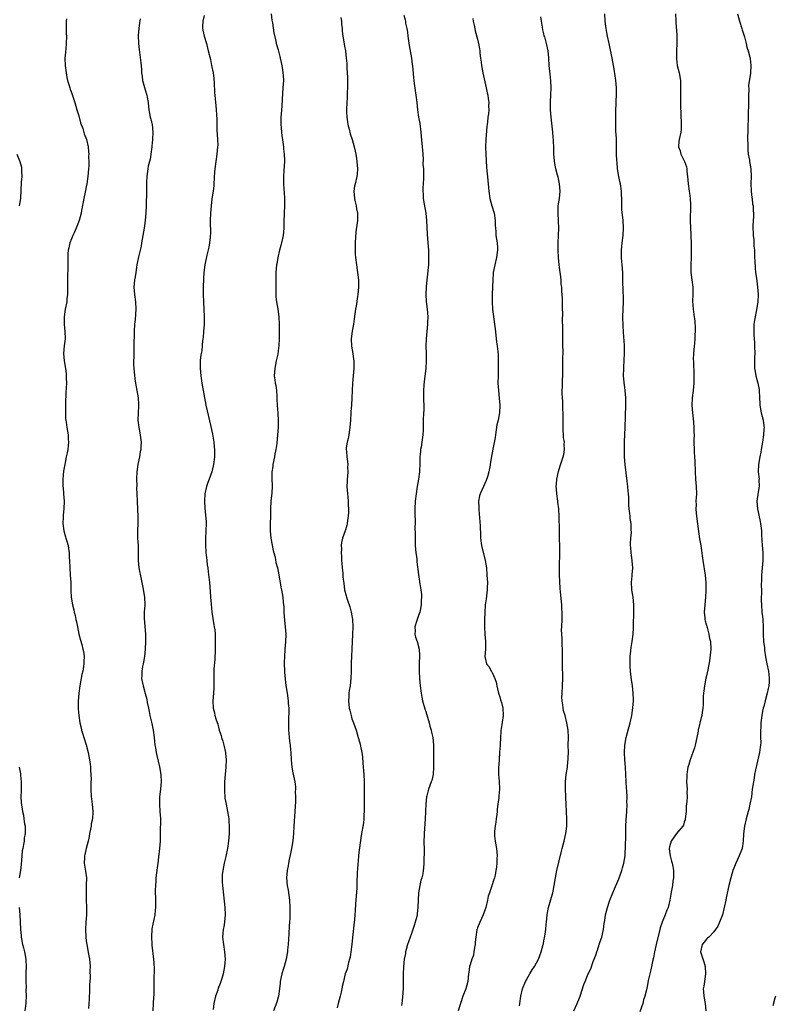
# Model space of a CAD drawing. Units: inches. Extents: x 2613000 to 2616000, y 1533000 to 1536000.
# Drawn here: x 2615463 to 2615668, y 1535157 to 1535423 of the extents above; entities that cross this region are included whole.
import ezdxf

# ---------------------------------------------------------------- set-up
doc = ezdxf.new("R2010")
doc.units = ezdxf.units.IN
doc.header["$MEASUREMENT"] = 0
doc.layers.add('LD26131533_10ft', color=133, linetype='Continuous')

msp = doc.modelspace()

# ---------------------------------------------------------------- linework, layer by layer
at = {"layer": 'LD26131533_10ft'}
for points, elevation in [([(2615513, 1535424.6), (2615512.6, 1535423), (2615512.51, 1535421.49), (2615512.52, 1535421), (2615512.61, 1535420.61), (2615512.93, 1535419), (2615513.55, 1535417), (2615514.09, 1535415), (2615514.65, 1535412.65), (2615514.99, 1535411), (2615515.37, 1535409), (2615515.54, 1535407.54), (2615515.65, 1535406.35), (2615515.77, 1535403.77), (2615515.97, 1535402.03), (2615516.05, 1535401), (2615516.15, 1535400.15), (2615516.24, 1535399), (2615516.27, 1535397.74), (2615516.42, 1535396.42), (2615516.4, 1535395), (2615516.43, 1535393.57), (2615516.59, 1535391), (2615516.62, 1535389.38), (2615516.61, 1535389), (2615516.4, 1535387), (2615516.08, 1535385), (2615515.84, 1535383), (2615515.78, 1535382.22), (2615515.61, 1535379), (2615515.56, 1535378.44), (2615515.39, 1535377), (2615515.08, 1535374.92), (2615514.86, 1535373), (2615514.71, 1535371), (2615514.63, 1535369), (2615514.64, 1535365.36), (2615514.63, 1535365), (2615514.56, 1535364.56), (2615514.43, 1535363), (2615514.22, 1535361.78), (2615513.67, 1535359.67), (2615513.14, 1535357), (2615512.9, 1535355), (2615512.76, 1535353.24), (2615512.71, 1535351), (2615512.73, 1535349), (2615512.77, 1535347), (2615512.93, 1535343), (2615512.92, 1535340.92), (2615512.79, 1535339), (2615512.65, 1535337.35), (2615512.62, 1535337), (2615512.54, 1535336.54), (2615512.29, 1535333.71), (2615512.14, 1535333), (2615512.01, 1535332.01), (2615511.92, 1535331), (2615511.87, 1535329), (2615512.03, 1535327), (2615512.36, 1535325), (2615512.72, 1535323), (2615513.05, 1535321), (2615513.42, 1535319), (2615514.74, 1535313.25), (2615515.19, 1535311.19), (2615515.54, 1535309), (2615515.68, 1535307.68), (2615515.77, 1535307), (2615515.75, 1535305), (2615515.58, 1535303.58), (2615515.48, 1535303), (2615515.38, 1535302.62), (2615515.03, 1535301), (2615514.32, 1535299), (2615513.95, 1535298.05), (2615513.57, 1535297), (2615513.15, 1535295), (2615513.07, 1535293), (2615513.15, 1535291.15), (2615513.48, 1535287.48), (2615513.5, 1535287), (2615513.45, 1535285), (2615513.3, 1535283), (2615513.28, 1535281), (2615513.39, 1535279.39), (2615513.44, 1535279), (2615513.52, 1535278.48), (2615513.69, 1535277), (2615513.8, 1535275.8), (2615513.93, 1535275), (2615514.07, 1535273.93), (2615514.4, 1535271), (2615514.6, 1535268.6), (2615514.69, 1535267), (2615514.84, 1535265.16), (2615515.08, 1535263), (2615515.58, 1535259.58), (2615515.7, 1535259), (2615515.81, 1535258.19), (2615515.94, 1535257), (2615515.98, 1535255.98), (2615515.98, 1535255), (2615515.94, 1535254.06), (2615515.93, 1535253), (2615515.81, 1535250.19), (2615515.61, 1535247.61), (2615515.59, 1535247), (2615515.61, 1535246.39), (2615515.59, 1535245), (2615515.6, 1535243.6), (2615515.62, 1535243), (2615515.6, 1535242.4), (2615515.51, 1535241), (2615515.31, 1535239), (2615515.39, 1535237), (2615515.74, 1535235.74), (2615515.87, 1535235), (2615516.2, 1535233.8), (2615516.62, 1535232.62), (2615517.05, 1535231), (2615517.54, 1535229.54), (2615517.69, 1535229), (2615518.01, 1535228.01), (2615518.28, 1535227), (2615518.7, 1535225), (2615518.72, 1535224.72), (2615518.9, 1535223), (2615518.85, 1535221), (2615518.65, 1535219), (2615518.49, 1535217), (2615518.46, 1535216.46), (2615518.44, 1535215), (2615518.44, 1535214.44), (2615518.55, 1535213), (2615518.6, 1535212.6), (2615518.88, 1535211), (2615519.32, 1535209), (2615519.58, 1535207.58), (2615519.65, 1535207), (2615519.67, 1535206.33), (2615519.76, 1535205), (2615519.7, 1535203), (2615519.57, 1535201), (2615519.32, 1535199), (2615518.85, 1535196.85), (2615518.39, 1535195), (2615517.99, 1535193), (2615517.88, 1535191.88), (2615517.82, 1535191), (2615517.87, 1535189.87), (2615517.93, 1535189), (2615518.6, 1535183), (2615518.67, 1535181), (2615518.47, 1535179), (2615518.27, 1535177.73), (2615518.1, 1535177), (2615517.98, 1535175.98), (2615517.93, 1535175), (2615518.16, 1535173), (2615518.51, 1535171), (2615518.64, 1535169), (2615518.49, 1535167), (2615518.12, 1535165), (2615517.77, 1535163.77), (2615517.52, 1535163), (2615517.35, 1535162.65), (2615517, 1535161.73), (2615516.78, 1535161.22), (2615516.63, 1535160.63), (2615516.06, 1535159), (2615515.6, 1535157), (2615515.36, 1535155.36)], 8200), ([(2615531.14, 1535425), (2615531.3, 1535423.3), (2615531.45, 1535422.55), (2615531.83, 1535419.83), (2615532.35, 1535417.65), (2615532.47, 1535417), (2615533, 1535415.23), (2615533.49, 1535413.49), (2615533.58, 1535413), (2615533.84, 1535411.84), (2615534.01, 1535411), (2615534.2, 1535409.8), (2615534.31, 1535409), (2615534.32, 1535408.32), (2615534.41, 1535407), (2615534.31, 1535405), (2615534.06, 1535401.94), (2615533.99, 1535399.99), (2615533.89, 1535399), (2615533.82, 1535397.82), (2615533.75, 1535397), (2615533.72, 1535395.72), (2615533.73, 1535395), (2615533.84, 1535394.16), (2615533.88, 1535393), (2615533.97, 1535391.97), (2615534.14, 1535391), (2615534.23, 1535390.24), (2615534.43, 1535389), (2615534.47, 1535388.47), (2615534.63, 1535387), (2615534.69, 1535385.31), (2615534.68, 1535385), (2615534.56, 1535382.56), (2615534.44, 1535381), (2615534.48, 1535380.48), (2615534.43, 1535379), (2615534.5, 1535377.5), (2615534.62, 1535376.62), (2615534.72, 1535375), (2615534.73, 1535373), (2615534.62, 1535371), (2615534.57, 1535368.57), (2615534.57, 1535367), (2615534.36, 1535365), (2615534.14, 1535364.14), (2615533.71, 1535362.29), (2615533.34, 1535361), (2615532.92, 1535359), (2615532.66, 1535357.34), (2615532.58, 1535357), (2615532.37, 1535355), (2615532.34, 1535353.66), (2615532.33, 1535351), (2615532.38, 1535349.62), (2615532.35, 1535349), (2615532.36, 1535348.36), (2615532.58, 1535347), (2615532.95, 1535345.05), (2615533.18, 1535343), (2615533.26, 1535341), (2615533.27, 1535339.27), (2615533.25, 1535337), (2615533.17, 1535335.17), (2615533, 1535333.76), (2615532.87, 1535332.87), (2615532.46, 1535331), (2615532.07, 1535329), (2615531.98, 1535327.98), (2615531.96, 1535327), (2615532.12, 1535325.88), (2615532.22, 1535325), (2615532.34, 1535324.34), (2615532.52, 1535323), (2615532.6, 1535321.4), (2615532.67, 1535320.67), (2615532.74, 1535319), (2615532.91, 1535316.91), (2615533.01, 1535315), (2615532.96, 1535313), (2615532.83, 1535311), (2615532.62, 1535308.62), (2615532.37, 1535307), (2615532.11, 1535305.89), (2615531.97, 1535305), (2615531.57, 1535303), (2615531.54, 1535302.46), (2615531.3, 1535301), (2615531.26, 1535299.26), (2615531.37, 1535297), (2615531.3, 1535295.3), (2615531.06, 1535293), (2615530.94, 1535291), (2615530.92, 1535288.92), (2615530.88, 1535287), (2615530.87, 1535285), (2615531.03, 1535283), (2615531.65, 1535279.65), (2615531.84, 1535279), (2615532.15, 1535277.85), (2615532.41, 1535276.41), (2615532.8, 1535275), (2615533, 1535274.12), (2615533.46, 1535271.46), (2615533.56, 1535271), (2615533.76, 1535269.76), (2615533.93, 1535269), (2615534.26, 1535267), (2615534.39, 1535265.61), (2615534.47, 1535265), (2615534.51, 1535264.51), (2615534.56, 1535263), (2615534.69, 1535260.69), (2615534.88, 1535259), (2615535.04, 1535257), (2615534.98, 1535254.98), (2615534.78, 1535253), (2615534.79, 1535252.79), (2615534.68, 1535251), (2615534.66, 1535249.34), (2615534.71, 1535246.71), (2615534.86, 1535244.86), (2615535.1, 1535243.1), (2615535.44, 1535241), (2615535.72, 1535239), (2615535.73, 1535238.27), (2615535.86, 1535237), (2615535.9, 1535235.9), (2615535.83, 1535234.17), (2615535.81, 1535233), (2615535.8, 1535231.8), (2615535.82, 1535231), (2615535.9, 1535230.1), (2615535.97, 1535229), (2615536.07, 1535228.07), (2615536.22, 1535227), (2615536.35, 1535225.65), (2615536.41, 1535225), (2615536.54, 1535223), (2615536.74, 1535221), (2615537, 1535219.43), (2615537.48, 1535217), (2615537.66, 1535215.66), (2615537.68, 1535215), (2615537.65, 1535214.35), (2615537.7, 1535213), (2615537.67, 1535211.67), (2615537.51, 1535209), (2615537.25, 1535205), (2615537.14, 1535203), (2615536.96, 1535201.04), (2615536.61, 1535199), (2615536.34, 1535197.66), (2615535.98, 1535195.98), (2615535.79, 1535195), (2615535.69, 1535194.31), (2615535.45, 1535193), (2615535.29, 1535191), (2615535.44, 1535189), (2615535.68, 1535187.68), (2615536.05, 1535185), (2615536.17, 1535183), (2615536.16, 1535181), (2615536.14, 1535180.14), (2615536.08, 1535179), (2615536.01, 1535177.99), (2615535.9, 1535175.9), (2615535.71, 1535173), (2615535.55, 1535171.55), (2615535.52, 1535171), (2615535.47, 1535170.53), (2615535.16, 1535169), (2615534.63, 1535167), (2615534.45, 1535166.45), (2615534.01, 1535165), (2615533.56, 1535163), (2615533.51, 1535162.49), (2615533.4, 1535161), (2615533.12, 1535159), (2615533, 1535158.68), (2615532.6, 1535157.4), (2615531.73, 1535155)], 8210), ([(2615567, 1535424.62), (2615567.37, 1535423.37), (2615567.45, 1535423), (2615567.51, 1535422.49), (2615567.82, 1535421), (2615568.01, 1535420.01), (2615568.1, 1535419), (2615568.28, 1535417.72), (2615568.47, 1535416.47), (2615569.07, 1535413), (2615569.32, 1535411.32), (2615569.37, 1535411), (2615569.69, 1535407.69), (2615569.73, 1535407), (2615569.82, 1535406.18), (2615570.33, 1535403), (2615570.57, 1535401), (2615570.76, 1535399), (2615571.04, 1535397), (2615571.34, 1535395.34), (2615571.63, 1535393), (2615571.77, 1535391.77), (2615572.02, 1535389), (2615572.06, 1535388.06), (2615572.23, 1535385.77), (2615572.22, 1535384.22), (2615572.32, 1535383), (2615572.36, 1535381), (2615572.35, 1535380.35), (2615572.21, 1535377.79), (2615572.2, 1535377), (2615572.25, 1535376.25), (2615572.3, 1535375), (2615572.54, 1535373.46), (2615572.98, 1535371), (2615573.19, 1535369), (2615573.38, 1535365.38), (2615573.55, 1535363), (2615573.68, 1535361), (2615573.74, 1535359), (2615573.69, 1535357.69), (2615573.7, 1535357), (2615573.53, 1535355.53), (2615573.47, 1535354.53), (2615573.24, 1535353), (2615573.06, 1535351.06), (2615573.02, 1535349.02), (2615573.11, 1535347.11), (2615573.36, 1535345), (2615573.52, 1535343), (2615573.49, 1535341.49), (2615573.47, 1535341), (2615573.06, 1535337), (2615573.01, 1535335), (2615573.09, 1535333.09), (2615573.13, 1535331.13), (2615573.02, 1535329), (2615572.59, 1535325.41), (2615572.46, 1535324.46), (2615572.37, 1535323), (2615572.38, 1535321.62), (2615572.35, 1535321), (2615572.36, 1535320.36), (2615572.42, 1535319), (2615572.41, 1535317.59), (2615572.4, 1535317), (2615572.29, 1535315), (2615572.24, 1535313.76), (2615572.24, 1535312.24), (2615572.17, 1535311), (2615571.91, 1535309), (2615571.69, 1535307.69), (2615571.59, 1535307), (2615571.55, 1535306.45), (2615571.41, 1535305), (2615571.37, 1535303.37), (2615571.27, 1535301), (2615571.03, 1535298.97), (2615570.67, 1535297), (2615570.36, 1535295), (2615570.15, 1535293), (2615570.05, 1535291), (2615570.06, 1535290.06), (2615570.05, 1535289), (2615570.12, 1535288.12), (2615570.11, 1535287), (2615570.05, 1535285.95), (2615570.13, 1535284.13), (2615570.07, 1535283), (2615570.09, 1535281.91), (2615570.14, 1535281), (2615570.33, 1535279), (2615570.53, 1535277.47), (2615570.56, 1535277), (2615570.57, 1535276.57), (2615571, 1535273.14), (2615571.32, 1535271.32), (2615571.39, 1535270.61), (2615571.65, 1535269), (2615571.79, 1535267.79), (2615571.81, 1535267), (2615571.76, 1535266.24), (2615571.76, 1535265), (2615571.46, 1535263.46), (2615571.34, 1535263), (2615571, 1535262.07), (2615570.7, 1535261.3), (2615570.43, 1535260.43), (2615570.03, 1535259), (2615570.1, 1535257.9), (2615570.03, 1535257), (2615570.2, 1535256.2), (2615570.66, 1535255), (2615571.18, 1535253), (2615571.26, 1535251.26), (2615571.21, 1535249), (2615571.22, 1535247), (2615571.29, 1535245), (2615571.45, 1535243), (2615571.7, 1535241), (2615571.92, 1535239.92), (2615572.13, 1535239), (2615572.77, 1535236.77), (2615573, 1535236.05), (2615573.45, 1535234.55), (2615573.89, 1535233), (2615574.09, 1535232.09), (2615574.44, 1535231), (2615574.51, 1535230.51), (2615574.87, 1535229), (2615575.08, 1535227), (2615575.1, 1535225), (2615575.1, 1535221), (2615574.97, 1535219), (2615574.58, 1535217.42), (2615574.45, 1535217), (2615573.72, 1535215), (2615573.26, 1535213.26), (2615573.18, 1535213), (2615572.96, 1535211), (2615572.85, 1535207), (2615572.53, 1535203), (2615572.49, 1535200.49), (2615572.53, 1535199), (2615572.54, 1535197.46), (2615572.49, 1535196.49), (2615572.47, 1535195), (2615572.38, 1535193.62), (2615572.31, 1535193), (2615572.14, 1535192.14), (2615571.9, 1535191), (2615571.67, 1535190.33), (2615571.37, 1535189), (2615571.02, 1535186.98), (2615570.92, 1535185.08), (2615570.84, 1535183), (2615570.64, 1535181.36), (2615570.62, 1535181), (2615570.52, 1535180.52), (2615570.15, 1535179), (2615569.85, 1535178.15), (2615569.48, 1535177), (2615569, 1535175.69), (2615568.72, 1535175), (2615568.32, 1535173.68), (2615568.03, 1535173), (2615567.64, 1535171.64), (2615567.51, 1535171), (2615567.45, 1535170.55), (2615567.15, 1535169), (2615566.96, 1535166.96), (2615566.9, 1535164.9), (2615566.9, 1535163), (2615566.86, 1535161.14), (2615566.67, 1535158.67), (2615566.48, 1535157), (2615566.45, 1535156.45)], 8230), ([(2615598.39, 1535156.39), (2615598.44, 1535157), (2615598.69, 1535159), (2615599.19, 1535161), (2615600.01, 1535163), (2615601.14, 1535165), (2615601.84, 1535166.16), (2615602.41, 1535167), (2615603, 1535168), (2615603.5, 1535169), (2615604.23, 1535171), (2615604.8, 1535173), (2615604.83, 1535173.17), (2615605, 1535173.94), (2615605.27, 1535175.27), (2615605.47, 1535177), (2615605.56, 1535178.44), (2615605.66, 1535179), (2615605.88, 1535181), (2615606.06, 1535182.06), (2615606.26, 1535183), (2615606.82, 1535185.18), (2615607.26, 1535186.74), (2615607.35, 1535187), (2615607.46, 1535187.46), (2615607.79, 1535189), (2615608.12, 1535191), (2615608.5, 1535193), (2615609.72, 1535198.28), (2615609.92, 1535199), (2615610.43, 1535201), (2615610.56, 1535201.44), (2615610.9, 1535203), (2615611, 1535203.66), (2615611.16, 1535205), (2615611.19, 1535207), (2615611.01, 1535211), (2615610.9, 1535212.9), (2615610.91, 1535213.09), (2615610.8, 1535215), (2615610.82, 1535217), (2615611.03, 1535218.97), (2615611.35, 1535221), (2615611.49, 1535222.51), (2615611.57, 1535223), (2615611.59, 1535223.59), (2615611.6, 1535225), (2615611.58, 1535227), (2615611.6, 1535229), (2615611.52, 1535231), (2615611.21, 1535233), (2615610.69, 1535235), (2615610.3, 1535236.3), (2615610.16, 1535237), (2615610.08, 1535237.92), (2615609.89, 1535239), (2615609.86, 1535239.86), (2615609.88, 1535241), (2615609.99, 1535243), (2615610.06, 1535245), (2615609.99, 1535249), (2615610.03, 1535251), (2615610.04, 1535253), (2615609.96, 1535254.04), (2615609.88, 1535255.88), (2615609.79, 1535257), (2615609.78, 1535258.22), (2615609.8, 1535259), (2615609.9, 1535261), (2615609.92, 1535263), (2615609.85, 1535263.85), (2615609.79, 1535265), (2615609.54, 1535267.54), (2615609.38, 1535269.38), (2615609.26, 1535271.26), (2615609.19, 1535273), (2615609.18, 1535275), (2615609.27, 1535279.27), (2615609.26, 1535281), (2615609.2, 1535282.8), (2615609.22, 1535283.22), (2615609.16, 1535285), (2615609.1, 1535289), (2615608.99, 1535291), (2615608.77, 1535292.77), (2615608.76, 1535293), (2615608.48, 1535295), (2615608.4, 1535296.4), (2615608.34, 1535297), (2615608.37, 1535297.63), (2615608.5, 1535299), (2615608.94, 1535301.06), (2615609.39, 1535302.61), (2615610.16, 1535305), (2615610.33, 1535305.67), (2615610.56, 1535307), (2615610.48, 1535308.48), (2615610.52, 1535309), (2615610.32, 1535310.32), (2615610.3, 1535311), (2615610.21, 1535312.21), (2615610.16, 1535317), (2615610.11, 1535317.89), (2615610.06, 1535320.06), (2615609.9, 1535322.1), (2615609.92, 1535323), (2615609.99, 1535323.99), (2615609.97, 1535325), (2615609.99, 1535326.01), (2615610.06, 1535327), (2615610.08, 1535329), (2615610.07, 1535330.07), (2615610.13, 1535331), (2615610.09, 1535332.09), (2615610.17, 1535333), (2615610.18, 1535333.82), (2615610.12, 1535335), (2615610.08, 1535337), (2615610.07, 1535337.93), (2615610.12, 1535340.12), (2615610.05, 1535341.95), (2615610.08, 1535344.08), (2615610.04, 1535345), (2615610.01, 1535347), (2615609.97, 1535347.97), (2615609.96, 1535349), (2615609.85, 1535349.85), (2615609.82, 1535351), (2615609.69, 1535351.69), (2615609.61, 1535353), (2615609.46, 1535354.54), (2615609.38, 1535355), (2615609.15, 1535357), (2615608.95, 1535359), (2615608.85, 1535361), (2615608.87, 1535363), (2615608.96, 1535365), (2615609.01, 1535367.01), (2615608.94, 1535368.94), (2615608.82, 1535371), (2615608.88, 1535373), (2615609.2, 1535375), (2615609.42, 1535377), (2615609.24, 1535379), (2615608.8, 1535380.8), (2615608.69, 1535381.31), (2615608.23, 1535383), (2615608.01, 1535384.01), (2615607.87, 1535385), (2615607.79, 1535386.21), (2615607.7, 1535387), (2615607.66, 1535387.66), (2615607.65, 1535389), (2615607.6, 1535390.4), (2615607.56, 1535391), (2615607.5, 1535391.5), (2615607.38, 1535393), (2615606.9, 1535397), (2615606.74, 1535399), (2615606.75, 1535400.75), (2615606.72, 1535401.28), (2615606.86, 1535403), (2615606.95, 1535404.95), (2615606.84, 1535406.84), (2615606.63, 1535408.63), (2615606.43, 1535411), (2615606.32, 1535413), (2615606.2, 1535414.2), (2615606.09, 1535415), (2615605.65, 1535417), (2615605.19, 1535418.81), (2615605.09, 1535419.09), (2615605, 1535419.56), (2615604.69, 1535420.69), (2615604.62, 1535421.38), (2615604.32, 1535423), (2615604.16, 1535424.16)], 8250), ([(2615613.08, 1535155), (2615613.96, 1535157), (2615614.57, 1535158.57), (2615614.77, 1535159), (2615615.81, 1535162.19), (2615616.11, 1535163), (2615616.99, 1535165), (2615617.64, 1535166.36), (2615618.35, 1535168.35), (2615619, 1535170.08), (2615619.29, 1535171), (2615619.46, 1535171.46), (2615619.97, 1535173), (2615620.17, 1535173.83), (2615620.68, 1535175), (2615621.15, 1535177), (2615621.31, 1535178.69), (2615621.45, 1535179.45), (2615621.66, 1535181), (2615622.18, 1535183), (2615622.75, 1535184.75), (2615623, 1535185.43), (2615623.45, 1535186.55), (2615623.62, 1535187), (2615624.08, 1535188.08), (2615625, 1535190.14), (2615625.25, 1535190.75), (2615626.06, 1535193), (2615626.24, 1535193.76), (2615626.62, 1535195), (2615626.95, 1535197), (2615627, 1535197.85), (2615627.06, 1535199.06), (2615627.12, 1535202.89), (2615627.15, 1535203.15), (2615627.17, 1535205), (2615627.24, 1535206.76), (2615627.39, 1535209), (2615627.49, 1535211), (2615627.47, 1535211.47), (2615627.5, 1535213), (2615627.46, 1535214.54), (2615627.36, 1535215.36), (2615627.25, 1535217), (2615627.13, 1535219), (2615627.05, 1535221), (2615626.91, 1535223), (2615626.8, 1535225), (2615626.89, 1535227), (2615627.24, 1535229), (2615627.59, 1535230.41), (2615628.3, 1535233), (2615628.75, 1535235), (2615629.08, 1535237.08), (2615629.23, 1535239), (2615629.23, 1535239.23), (2615629.19, 1535241), (2615628.97, 1535243), (2615628.7, 1535244.7), (2615628.65, 1535245.35), (2615628.45, 1535247), (2615628.34, 1535248.34), (2615628.31, 1535249), (2615628.32, 1535251), (2615628.49, 1535252.49), (2615628.57, 1535253.43), (2615628.92, 1535255), (2615629.19, 1535257), (2615629.23, 1535258.77), (2615629.28, 1535259.28), (2615629.27, 1535261), (2615629.31, 1535261.31), (2615629.36, 1535263.36), (2615629.35, 1535265), (2615629.16, 1535267), (2615628.81, 1535269), (2615628.81, 1535269.19), (2615628.68, 1535271), (2615628.84, 1535272.84), (2615628.91, 1535273.09), (2615629.02, 1535274.98), (2615628.89, 1535276.89), (2615628.9, 1535277), (2615628.63, 1535279), (2615628.53, 1535280.53), (2615628.45, 1535281), (2615628.41, 1535281.59), (2615628.5, 1535283), (2615628.67, 1535284.67), (2615628.61, 1535285.39), (2615628.59, 1535287), (2615628.36, 1535288.36), (2615628.3, 1535289), (2615628.29, 1535289.71), (2615628.1, 1535291), (2615627.99, 1535291.99), (2615628.01, 1535293), (2615627.98, 1535294.02), (2615627.88, 1535295), (2615627.78, 1535295.78), (2615627.7, 1535297), (2615627.55, 1535298.45), (2615626.99, 1535303), (2615626.84, 1535305), (2615626.78, 1535307), (2615626.83, 1535309.17), (2615627.02, 1535313), (2615627.13, 1535319), (2615627.13, 1535321), (2615627, 1535323), (2615626.73, 1535325.27), (2615626.57, 1535327), (2615626.58, 1535329), (2615626.63, 1535329.37), (2615626.74, 1535331), (2615626.83, 1535333.17), (2615626.79, 1535335), (2615626.67, 1535336.67), (2615626.64, 1535337.36), (2615626.51, 1535339), (2615626.42, 1535340.42), (2615626.39, 1535343), (2615626.5, 1535347), (2615626.51, 1535348.51), (2615626.4, 1535349.6), (2615626.35, 1535353), (2615626.37, 1535353.63), (2615626.35, 1535355), (2615626.21, 1535357), (2615626.1, 1535357.9), (2615626.01, 1535359), (2615626.02, 1535360.02), (2615626, 1535361), (2615626.2, 1535363), (2615626.43, 1535365), (2615626.52, 1535367), (2615626.4, 1535369), (2615626.06, 1535372.06), (2615626.04, 1535373), (2615626.09, 1535373.91), (2615626.04, 1535375), (2615625.98, 1535375.98), (2615625.97, 1535377), (2615625.69, 1535379), (2615625.58, 1535379.58), (2615625.29, 1535381), (2615624.95, 1535383), (2615624.78, 1535384.78), (2615624.72, 1535385.28), (2615624.65, 1535387), (2615624.67, 1535388.67), (2615624.62, 1535389.38), (2615624.61, 1535391), (2615624.51, 1535392.51), (2615624.5, 1535393), (2615624.5, 1535393.49), (2615624.44, 1535395), (2615624.44, 1535396.44), (2615624.49, 1535399), (2615624.55, 1535400.55), (2615624.57, 1535401.43), (2615624.67, 1535403), (2615624.68, 1535405), (2615624.46, 1535407), (2615624.25, 1535408.25), (2615623.99, 1535410.01), (2615623.82, 1535411), (2615623.45, 1535413), (2615622.62, 1535417), (2615622.18, 1535419), (2615621.98, 1535419.98), (2615621.8, 1535421), (2615621.71, 1535421.71), (2615621.57, 1535423), (2615621.44, 1535425)], 8260), ([(2615640.64, 1535425), (2615640.75, 1535423), (2615640.83, 1535421.17), (2615640.85, 1535420.85), (2615640.94, 1535419), (2615640.96, 1535417), (2615640.89, 1535415), (2615640.86, 1535412.86), (2615641.1, 1535411), (2615641.61, 1535409), (2615641.95, 1535407), (2615641.98, 1535406.02), (2615641.98, 1535405), (2615641.93, 1535403), (2615641.93, 1535402.07), (2615642.01, 1535400.01), (2615642.06, 1535397.94), (2615642.18, 1535395), (2615642.11, 1535393.89), (2615642.03, 1535393), (2615641.57, 1535391), (2615641.51, 1535390.49), (2615641.46, 1535389), (2615641.89, 1535387.89), (2615642.1, 1535387), (2615643.01, 1535385), (2615643.56, 1535383.56), (2615643.65, 1535383), (2615643.69, 1535382.31), (2615643.85, 1535381), (2615644.02, 1535379), (2615644.32, 1535377), (2615644.4, 1535376.4), (2615644.6, 1535375), (2615644.68, 1535373.32), (2615644.68, 1535372.68), (2615644.6, 1535369.4), (2615644.6, 1535369), (2615644.64, 1535367), (2615644.73, 1535365.27), (2615644.73, 1535364.73), (2615644.83, 1535363), (2615644.89, 1535361.11), (2615644.88, 1535359), (2615644.77, 1535357), (2615644.8, 1535355), (2615645.08, 1535353), (2615645.32, 1535351), (2615645.29, 1535349.29), (2615645.31, 1535349), (2615645.22, 1535347.22), (2615645.36, 1535345), (2615645.57, 1535343.58), (2615645.81, 1535341.81), (2615645.95, 1535339.95), (2615645.93, 1535339), (2615645.83, 1535338.17), (2615645.85, 1535337), (2615645.76, 1535335.76), (2615645.66, 1535335), (2615645.48, 1535333), (2615645.44, 1535331.44), (2615645.45, 1535331), (2615645.5, 1535330.5), (2615645.57, 1535327.57), (2615645.61, 1535327), (2615645.57, 1535325), (2615645.36, 1535323), (2615645.09, 1535321), (2615645.02, 1535319), (2615645.19, 1535317), (2615645.49, 1535314.51), (2615645.61, 1535313), (2615645.61, 1535311.61), (2615645.65, 1535311), (2615645.61, 1535309.61), (2615645.67, 1535306.33), (2615645.78, 1535305), (2615645.85, 1535303.85), (2615645.91, 1535301), (2615646.04, 1535299), (2615646.22, 1535297), (2615646.27, 1535295), (2615646.16, 1535293), (2615646.17, 1535292.17), (2615646.13, 1535291), (2615646.23, 1535289.77), (2615646.31, 1535289), (2615646.85, 1535284.85), (2615647.14, 1535282.86), (2615647.44, 1535281), (2615647.64, 1535279.64), (2615647.81, 1535278.19), (2615647.98, 1535277), (2615648.64, 1535273), (2615648.84, 1535271), (2615648.87, 1535268.87), (2615648.76, 1535267), (2615648.53, 1535265), (2615648.4, 1535263), (2615648.58, 1535261.42), (2615648.6, 1535261), (2615648.65, 1535260.65), (2615649.18, 1535258.82), (2615649.66, 1535257), (2615649.84, 1535255.84), (2615650.05, 1535255), (2615650.15, 1535253), (2615650.11, 1535252.11), (2615649.82, 1535249.82), (2615649.35, 1535247.35), (2615649, 1535245.71), (2615648.86, 1535245.14), (2615648.44, 1535243), (2615648.31, 1535241.69), (2615648.19, 1535241), (2615648.11, 1535240.11), (2615648.12, 1535237.88), (2615648.04, 1535237), (2615647.85, 1535235.85), (2615647.75, 1535235), (2615647.59, 1535234.41), (2615646.77, 1535231), (2615646.73, 1535230.73), (2615646.38, 1535229), (2615645.95, 1535227), (2615645.73, 1535226.27), (2615645.3, 1535225), (2615645, 1535224.25), (2615644.58, 1535223), (2615644.24, 1535221.76), (2615643.99, 1535221), (2615643.75, 1535219.75), (2615643.65, 1535219), (2615643.68, 1535218.32), (2615643.63, 1535217), (2615643.75, 1535215), (2615643.71, 1535214.29), (2615643.74, 1535213), (2615643.68, 1535211.68), (2615643.53, 1535210.47), (2615643.46, 1535209), (2615643.27, 1535207), (2615643.24, 1535206.76), (2615643, 1535206.11), (2615642.75, 1535205.25), (2615642.63, 1535205), (2615640.93, 1535203), (2615639.43, 1535201), (2615639, 1535199.41), (2615638.93, 1535199), (2615638.94, 1535198.94), (2615639, 1535198.17), (2615639.14, 1535197), (2615639.53, 1535195.53), (2615639.69, 1535195), (2615639.87, 1535194.13), (2615640.07, 1535193), (2615640.08, 1535192.08), (2615640.03, 1535191), (2615639.85, 1535190.15), (2615639.76, 1535189), (2615639.57, 1535187.57), (2615639.38, 1535186.62), (2615639.11, 1535185), (2615638.59, 1535183), (2615638.31, 1535182.31), (2615637.82, 1535181), (2615636.97, 1535179), (2615636.49, 1535177.5), (2615636.36, 1535177), (2615635.38, 1535173), (2615634.95, 1535171), (2615634.63, 1535169.37), (2615634.38, 1535168.38), (2615634.09, 1535167), (2615633.91, 1535166.09), (2615633.62, 1535165), (2615633.21, 1535163.21), (2615633, 1535162.08), (2615632.72, 1535160.72), (2615632.34, 1535159), (2615631.99, 1535158.01), (2615631.77, 1535157), (2615631, 1535154.72)], 8270), ([(2615657.39, 1535425), (2615657.94, 1535423), (2615658.57, 1535421), (2615658.66, 1535420.66), (2615659.26, 1535418.74), (2615659.75, 1535417), (2615659.97, 1535415.97), (2615660.31, 1535415), (2615660.76, 1535413.24), (2615660.8, 1535413), (2615660.8, 1535412.8), (2615661.03, 1535411), (2615660.92, 1535408.92), (2615660.4, 1535405.6), (2615660.48, 1535404.48), (2615660.4, 1535403), (2615660.38, 1535401.62), (2615660.4, 1535401), (2615660.2, 1535393.8), (2615660.16, 1535391), (2615660.18, 1535389.82), (2615660.17, 1535389), (2615660.19, 1535388.19), (2615660.32, 1535387), (2615660.62, 1535385.38), (2615660.67, 1535385), (2615661.03, 1535383), (2615661.1, 1535381), (2615661.01, 1535379.01), (2615661.07, 1535377), (2615661.28, 1535375.28), (2615661.34, 1535375), (2615661.5, 1535373.5), (2615661.61, 1535373), (2615661.65, 1535371.65), (2615661.74, 1535371), (2615661.74, 1535370.26), (2615661.59, 1535367.59), (2615661.54, 1535367), (2615661.66, 1535365.66), (2615661.63, 1535365), (2615661.85, 1535363.85), (2615661.87, 1535362.13), (2615661.99, 1535361), (2615662.03, 1535360.03), (2615662.04, 1535359), (2615662.08, 1535358.08), (2615662.19, 1535356.18), (2615662.32, 1535355), (2615662.53, 1535353.47), (2615662.6, 1535352.6), (2615662.84, 1535351), (2615662.99, 1535349), (2615662.87, 1535347), (2615662.43, 1535344.43), (2615662.15, 1535343), (2615662.03, 1535342.03), (2615661.87, 1535341), (2615661.86, 1535339.86), (2615661.8, 1535339), (2615661.81, 1535338.19), (2615661.9, 1535337), (2615661.99, 1535335.99), (2615662.05, 1535335), (2615662.1, 1535333), (2615662.04, 1535332.04), (2615662.01, 1535331), (2615662.05, 1535329.95), (2615662.03, 1535329), (2615662.16, 1535328.16), (2615662.38, 1535327), (2615662.9, 1535325), (2615663.24, 1535323.24), (2615663.27, 1535323), (2615663.35, 1535321), (2615663.44, 1535319.44), (2615663.45, 1535319), (2615663.53, 1535318.47), (2615663.84, 1535317), (2615664.32, 1535315), (2615664.54, 1535313.46), (2615664.59, 1535313), (2615664.55, 1535312.55), (2615664.47, 1535311), (2615664.17, 1535309), (2615663.84, 1535307), (2615663.73, 1535306.27), (2615663.43, 1535305), (2615663.06, 1535303), (2615663.03, 1535301), (2615663.25, 1535299), (2615663.23, 1535298.77), (2615663.25, 1535297), (2615663, 1535295.43), (2615662.67, 1535293), (2615662.79, 1535291), (2615663.57, 1535287.57), (2615663.66, 1535287), (2615663.88, 1535285), (2615663.91, 1535283.91), (2615664.08, 1535281), (2615664.18, 1535280.18), (2615664.24, 1535279), (2615664.25, 1535277.75), (2615664.28, 1535277), (2615664.12, 1535275), (2615663.92, 1535273), (2615663.91, 1535271.91), (2615663.85, 1535270.15), (2615663.89, 1535269), (2615663.91, 1535267.91), (2615663.86, 1535267), (2615663.84, 1535266.16), (2615663.87, 1535265), (2615664.02, 1535263), (2615664.15, 1535261.84), (2615664.23, 1535261), (2615664.33, 1535259), (2615664.33, 1535257.67), (2615664.34, 1535257), (2615664.46, 1535255), (2615664.68, 1535253.32), (2615664.69, 1535253), (2615664.68, 1535252.68), (2615665, 1535250.85), (2615665.38, 1535249), (2615665.84, 1535247), (2615665.87, 1535246.13), (2615666.02, 1535245), (2615665.99, 1535243.99), (2615665.87, 1535243), (2615665.72, 1535242.28), (2615665.47, 1535241), (2615664.9, 1535239), (2615664.54, 1535237.46), (2615664.36, 1535237), (2615664.17, 1535236.17), (2615663.99, 1535235), (2615663.77, 1535233), (2615663.73, 1535231.73), (2615663.65, 1535231), (2615663.61, 1535230.39), (2615663.67, 1535229), (2615663.7, 1535227.7), (2615663.66, 1535227), (2615663.58, 1535226.42), (2615663.4, 1535225), (2615662.3, 1535220.3), (2615662.05, 1535219), (2615661.94, 1535218.06), (2615661.7, 1535217), (2615661.46, 1535215.46), (2615661.42, 1535215), (2615661.16, 1535213), (2615660.79, 1535211), (2615660.45, 1535209.55), (2615660.33, 1535209), (2615659.79, 1535207), (2615659.29, 1535205), (2615659.04, 1535202.96), (2615658.96, 1535201), (2615658.64, 1535199), (2615657.89, 1535197), (2615656.94, 1535195), (2615656.38, 1535193.62), (2615656.18, 1535193), (2615655.59, 1535191), (2615655.1, 1535189), (2615654.37, 1535185.63), (2615654.26, 1535185), (2615653.84, 1535183), (2615653.31, 1535181), (2615652.55, 1535179), (2615652.06, 1535177.94), (2615651.44, 1535177), (2615651, 1535176.43), (2615649.6, 1535175), (2615649.32, 1535174.68), (2615649, 1535174.42), (2615648.39, 1535173.61), (2615647.82, 1535173), (2615647.41, 1535171), (2615647.57, 1535170.43), (2615648.3, 1535168.3), (2615648.67, 1535167), (2615648.78, 1535165), (2615648.45, 1535163), (2615648.28, 1535161.72), (2615648.15, 1535161), (2615648.16, 1535160.16), (2615648.25, 1535159), (2615648.54, 1535157.46), (2615648.62, 1535157), (2615648.87, 1535155)], 8280), ([(2615475.67, 1535423.67), (2615475.62, 1535423), (2615475.62, 1535422.38), (2615475.58, 1535421), (2615475.61, 1535419.61), (2615475.64, 1535419), (2615475.62, 1535417), (2615475.49, 1535415.49), (2615475.37, 1535414.63), (2615475.23, 1535413), (2615475.29, 1535411), (2615475.58, 1535409), (2615475.81, 1535407.81), (2615475.99, 1535407), (2615476.4, 1535405.6), (2615476.55, 1535405), (2615476.65, 1535404.65), (2615477, 1535403.75), (2615477.18, 1535403.18), (2615477.9, 1535401), (2615478.52, 1535399), (2615479, 1535397.36), (2615479.51, 1535395.51), (2615480.06, 1535393.94), (2615480.49, 1535392.49), (2615481.06, 1535391), (2615481.53, 1535389), (2615481.68, 1535387.68), (2615481.71, 1535387), (2615481.68, 1535386.32), (2615481.75, 1535385), (2615481.73, 1535383.73), (2615481.68, 1535383), (2615481.46, 1535381), (2615481.15, 1535379), (2615481, 1535378.19), (2615480.79, 1535377.21), (2615480.71, 1535376.71), (2615480.36, 1535375), (2615479.75, 1535371.75), (2615479.63, 1535371), (2615479.12, 1535369), (2615478.31, 1535367), (2615477.74, 1535365.74), (2615477.39, 1535365), (2615477, 1535364.05), (2615476.6, 1535363), (2615476.33, 1535361.67), (2615476.15, 1535361), (2615476.07, 1535360.07), (2615476.04, 1535359), (2615476.05, 1535357.95), (2615476.04, 1535357), (2615476.02, 1535356.02), (2615475.95, 1535354.05), (2615475.94, 1535353), (2615475.99, 1535350.01), (2615475.96, 1535349), (2615475.81, 1535347.81), (2615475.73, 1535347), (2615475.35, 1535345), (2615475.06, 1535343), (2615475.06, 1535341), (2615475.25, 1535339), (2615475.29, 1535337), (2615475.06, 1535335.06), (2615474.86, 1535333), (2615475.02, 1535331.02), (2615475.4, 1535329), (2615475.58, 1535327.58), (2615475.63, 1535327), (2615475.61, 1535326.39), (2615475.65, 1535325), (2615475.54, 1535322.46), (2615475.45, 1535319.45), (2615475.45, 1535318.55), (2615475.4, 1535317), (2615475.42, 1535315.42), (2615475.46, 1535315), (2615475.56, 1535314.44), (2615475.75, 1535313), (2615476.09, 1535311), (2615476.12, 1535309.88), (2615476.19, 1535309), (2615476.12, 1535308.12), (2615476, 1535307), (2615475.82, 1535306.17), (2615475.61, 1535305), (2615475.19, 1535303), (2615474.87, 1535301.13), (2615474.68, 1535299), (2615474.71, 1535297), (2615474.73, 1535296.73), (2615474.89, 1535295), (2615475.04, 1535293), (2615474.96, 1535291), (2615474.75, 1535289.25), (2615474.76, 1535288.76), (2615474.72, 1535287), (2615474.99, 1535284.99), (2615475.39, 1535283.39), (2615475.54, 1535283), (2615475.78, 1535282.22), (2615476.12, 1535281), (2615476.26, 1535280.26), (2615476.4, 1535279), (2615476.41, 1535277.59), (2615476.45, 1535277), (2615476.54, 1535275), (2615476.71, 1535273), (2615476.82, 1535271), (2615476.83, 1535268.83), (2615476.94, 1535267), (2615477.27, 1535265), (2615477.62, 1535263.62), (2615477.75, 1535263), (2615478.05, 1535262.05), (2615478.21, 1535261), (2615478.38, 1535260.38), (2615478.63, 1535259), (2615479.05, 1535257), (2615479.43, 1535255.43), (2615479.81, 1535254.19), (2615480.14, 1535253), (2615480.28, 1535252.28), (2615480.47, 1535251), (2615480.39, 1535249.61), (2615480.4, 1535249), (2615480.3, 1535248.3), (2615480.07, 1535247), (2615479.87, 1535246.13), (2615479.3, 1535243), (2615479, 1535241), (2615478.81, 1535238.81), (2615478.81, 1535236.81), (2615478.98, 1535235), (2615479.32, 1535233), (2615479.64, 1535231.64), (2615479.78, 1535231), (2615480.07, 1535229.93), (2615480.35, 1535229), (2615481.01, 1535227.01), (2615481.53, 1535225), (2615482.08, 1535221.92), (2615482.15, 1535221), (2615482.15, 1535220.15), (2615482.3, 1535219), (2615482.32, 1535217.68), (2615482.28, 1535217), (2615482.24, 1535215), (2615482.36, 1535213), (2615482.42, 1535212.42), (2615482.61, 1535211), (2615482.81, 1535209), (2615482.81, 1535208.81), (2615482.71, 1535207), (2615482.39, 1535205.61), (2615482.34, 1535205), (2615482.2, 1535204.2), (2615481.93, 1535203), (2615481.79, 1535202.21), (2615481.53, 1535201), (2615481.02, 1535199.02), (2615480.67, 1535197.33), (2615480.58, 1535197), (2615480.53, 1535196.53), (2615480.47, 1535195), (2615480.83, 1535192.83), (2615481.07, 1535191), (2615481.04, 1535189), (2615480.96, 1535187), (2615481.03, 1535185), (2615481.13, 1535183), (2615481.07, 1535181), (2615480.93, 1535179), (2615480.83, 1535177), (2615480.88, 1535175), (2615481, 1535174), (2615481.15, 1535173), (2615481.67, 1535170.33), (2615481.88, 1535169), (2615482.07, 1535167), (2615482.03, 1535165.97), (2615482.08, 1535164.08), (2615481.92, 1535162.08), (2615481.93, 1535161), (2615481.9, 1535159.9), (2615481.85, 1535159), (2615481.79, 1535158.21), (2615481.62, 1535155.62)], 8180), ([(2615495.64, 1535423.64), (2615495.46, 1535422.54), (2615495.26, 1535421), (2615495.13, 1535419.13), (2615495.19, 1535417), (2615495.34, 1535415.34), (2615495.78, 1535411.78), (2615495.95, 1535410.05), (2615496.02, 1535409), (2615496.13, 1535408.13), (2615496.3, 1535407), (2615497, 1535404.4), (2615497.43, 1535403), (2615497.53, 1535402.47), (2615497.77, 1535401), (2615497.84, 1535399.84), (2615497.97, 1535399), (2615498.38, 1535397), (2615498.52, 1535396.52), (2615498.84, 1535395), (2615499.02, 1535393), (2615498.98, 1535391), (2615498.83, 1535389.17), (2615498.83, 1535389), (2615498.55, 1535387), (2615498.34, 1535385.66), (2615498.12, 1535385), (2615497.8, 1535383.8), (2615497.66, 1535383), (2615497.4, 1535381), (2615497.36, 1535379.36), (2615497.31, 1535378.69), (2615497.33, 1535377), (2615497.33, 1535375.33), (2615497.27, 1535374.73), (2615497.22, 1535373), (2615497.12, 1535371.12), (2615496.96, 1535369), (2615496.7, 1535367), (2615496.02, 1535363), (2615495.87, 1535362.13), (2615495.63, 1535361), (2615495.21, 1535359.21), (2615494.74, 1535357), (2615494.41, 1535355), (2615494.23, 1535353.77), (2615494.09, 1535353), (2615493.93, 1535351), (2615494.01, 1535350.01), (2615494.07, 1535349), (2615494.32, 1535347), (2615494.42, 1535345), (2615494.25, 1535342.25), (2615494.12, 1535341), (2615494.02, 1535339), (2615494.01, 1535337.99), (2615493.92, 1535335.92), (2615493.92, 1535335), (2615493.88, 1535333), (2615493.89, 1535331.89), (2615493.85, 1535331), (2615493.85, 1535330.15), (2615493.91, 1535329), (2615494.15, 1535326.15), (2615494.33, 1535325), (2615494.41, 1535324.41), (2615494.69, 1535323), (2615495.07, 1535321), (2615495.19, 1535319.19), (2615495.22, 1535319), (2615495.22, 1535318.78), (2615495.09, 1535317), (2615494.98, 1535315), (2615495.23, 1535313), (2615495.56, 1535311.56), (2615495.87, 1535309), (2615495.83, 1535307.83), (2615495.79, 1535307), (2615495.62, 1535306.38), (2615495.41, 1535305), (2615494.99, 1535303), (2615494.69, 1535301), (2615494.63, 1535299), (2615494.7, 1535297.3), (2615494.67, 1535296.67), (2615494.75, 1535295), (2615494.82, 1535293), (2615494.84, 1535292.84), (2615495, 1535289), (2615494.99, 1535287), (2615494.92, 1535284.92), (2615494.95, 1535283), (2615495.06, 1535281), (2615495.11, 1535279.11), (2615495.12, 1535277), (2615495.3, 1535275), (2615495.87, 1535271.87), (2615496.08, 1535271), (2615496.35, 1535269.65), (2615496.77, 1535267), (2615496.86, 1535264.86), (2615496.74, 1535263), (2615496.72, 1535261.28), (2615497.08, 1535257), (2615497.07, 1535255.07), (2615496.98, 1535253), (2615496.79, 1535251), (2615496.55, 1535249.45), (2615496.42, 1535249), (2615496.24, 1535248.24), (2615496.05, 1535247), (2615496.07, 1535245.93), (2615496.03, 1535245), (2615496.17, 1535244.17), (2615496.42, 1535243), (2615496.98, 1535240.98), (2615497.39, 1535239.39), (2615497.53, 1535238.47), (2615497.85, 1535237), (2615498.07, 1535236.07), (2615498.29, 1535235), (2615498.82, 1535232.82), (2615499, 1535231.94), (2615499.17, 1535231), (2615499.43, 1535229), (2615499.64, 1535227), (2615499.77, 1535226.23), (2615499.95, 1535225), (2615500.12, 1535224.12), (2615500.87, 1535221.13), (2615501.23, 1535219), (2615501.3, 1535217), (2615501.09, 1535215), (2615500.86, 1535213), (2615500.84, 1535211), (2615500.98, 1535209), (2615501.09, 1535207.09), (2615501.08, 1535203.08), (2615501.04, 1535201), (2615500.89, 1535199), (2615500.63, 1535196.63), (2615500.41, 1535195), (2615500.22, 1535193.78), (2615499.91, 1535191), (2615499.87, 1535190.13), (2615499.76, 1535189), (2615499.72, 1535187.72), (2615499.77, 1535185), (2615499.79, 1535183.79), (2615499.78, 1535183), (2615499.69, 1535182.31), (2615499.59, 1535181), (2615498.81, 1535177.19), (2615498.69, 1535175), (2615498.81, 1535173.19), (2615498.82, 1535172.82), (2615499.28, 1535169), (2615499.41, 1535166.59), (2615499.29, 1535163.29), (2615499.32, 1535162.68), (2615499.3, 1535159.3), (2615499.26, 1535158.74), (2615499.19, 1535157), (2615499.04, 1535155.04)], 8190), ([(2615550.01, 1535424.01), (2615550.15, 1535423), (2615550.2, 1535422.2), (2615550.31, 1535421), (2615550.35, 1535420.35), (2615550.5, 1535419), (2615550.87, 1535416.87), (2615551, 1535416.24), (2615551.22, 1535415), (2615551.46, 1535413), (2615551.56, 1535411.57), (2615551.58, 1535410.42), (2615551.75, 1535407.75), (2615551.78, 1535406.22), (2615551.77, 1535405), (2615551.68, 1535403.68), (2615551.72, 1535402.28), (2615551.61, 1535401), (2615551.51, 1535399), (2615551.52, 1535398.49), (2615551.57, 1535397), (2615551.78, 1535395.78), (2615551.9, 1535395), (2615552.24, 1535393.76), (2615552.54, 1535392.54), (2615553.03, 1535391), (2615553.59, 1535389), (2615553.85, 1535387.85), (2615554.01, 1535387), (2615554.18, 1535385.82), (2615554.32, 1535385), (2615554.49, 1535383), (2615554.39, 1535381.61), (2615554.33, 1535381), (2615553.83, 1535379), (2615553.68, 1535378.32), (2615553.48, 1535377), (2615553.64, 1535375), (2615553.88, 1535374.12), (2615554.12, 1535373), (2615554.22, 1535372.22), (2615554.49, 1535371), (2615554.45, 1535369.55), (2615554.45, 1535369), (2615554.42, 1535368.42), (2615554.05, 1535365.95), (2615553.89, 1535363), (2615553.89, 1535362.11), (2615553.86, 1535361), (2615553.89, 1535359.89), (2615553.95, 1535359), (2615554.18, 1535357), (2615554.53, 1535355), (2615554.79, 1535353), (2615554.76, 1535351), (2615554.54, 1535349), (2615554.45, 1535348.45), (2615554.13, 1535345.87), (2615553.95, 1535345), (2615553.77, 1535343.77), (2615553.61, 1535342.39), (2615553.42, 1535341), (2615553.08, 1535339.08), (2615552.8, 1535337), (2615552.9, 1535335), (2615553.24, 1535333), (2615553.45, 1535331.45), (2615553.47, 1535331), (2615553.46, 1535330.54), (2615553.48, 1535329), (2615553.36, 1535327), (2615553.18, 1535325), (2615553.03, 1535323), (2615552.95, 1535321.05), (2615552.93, 1535320.93), (2615552.82, 1535319), (2615552.71, 1535317.29), (2615552.67, 1535317), (2615552.57, 1535315), (2615552.43, 1535313), (2615552.31, 1535312.31), (2615552.11, 1535311), (2615551.95, 1535310.05), (2615551.66, 1535309), (2615551.45, 1535307.45), (2615551.43, 1535307), (2615551.48, 1535306.52), (2615551.61, 1535305), (2615551.8, 1535303.8), (2615551.86, 1535303), (2615551.8, 1535302.2), (2615551.84, 1535301), (2615551.78, 1535299.78), (2615551.68, 1535299), (2615551.65, 1535298.35), (2615551.63, 1535297), (2615551.75, 1535295), (2615551.84, 1535294.16), (2615551.94, 1535293), (2615551.98, 1535291.98), (2615552.04, 1535291), (2615552.01, 1535289.99), (2615551.96, 1535289), (2615551.78, 1535287.78), (2615551.7, 1535287), (2615551.57, 1535286.43), (2615551.13, 1535285), (2615550.41, 1535283), (2615550.13, 1535281.87), (2615550.05, 1535281), (2615550.12, 1535280.12), (2615550.06, 1535279), (2615550.17, 1535278.17), (2615550.2, 1535277), (2615550.27, 1535276.27), (2615550.35, 1535275), (2615550.5, 1535273.5), (2615550.55, 1535272.55), (2615550.76, 1535270.76), (2615551, 1535269.06), (2615551.41, 1535267.41), (2615551.52, 1535267), (2615551.77, 1535266.23), (2615552.4, 1535264.4), (2615552.78, 1535263), (2615553.11, 1535261), (2615553.19, 1535259), (2615553.12, 1535257), (2615552.96, 1535253), (2615552.84, 1535251), (2615552.76, 1535249.24), (2615552.74, 1535249), (2615552.75, 1535247), (2615552.72, 1535245), (2615552.47, 1535243), (2615552.26, 1535241.74), (2615552.15, 1535241), (2615552.14, 1535240.14), (2615552.07, 1535239), (2615552.27, 1535237), (2615552.4, 1535236.4), (2615552.73, 1535235), (2615553, 1535234.09), (2615553.41, 1535233), (2615554.09, 1535231), (2615554.7, 1535229), (2615554.79, 1535228.79), (2615555.21, 1535227.21), (2615555.3, 1535226.7), (2615555.65, 1535225), (2615555.81, 1535223.81), (2615555.92, 1535222.08), (2615556.16, 1535219), (2615556.29, 1535217), (2615556.32, 1535215), (2615556.28, 1535211), (2615556.28, 1535209.72), (2615556.26, 1535209), (2615556.2, 1535208.2), (2615556.18, 1535207), (2615556.09, 1535205.91), (2615555.51, 1535202.49), (2615554.8, 1535197.2), (2615554.77, 1535196.77), (2615554.47, 1535193.53), (2615554.44, 1535192.44), (2615554.28, 1535189.72), (2615554.28, 1535188.28), (2615554.06, 1535185), (2615553.97, 1535183.97), (2615553.87, 1535182.13), (2615553.78, 1535181), (2615553.65, 1535179.65), (2615553.61, 1535179), (2615553.13, 1535174.87), (2615552.95, 1535173), (2615552.71, 1535171), (2615552.46, 1535169.54), (2615552.35, 1535169), (2615552.09, 1535168.09), (2615551.66, 1535166.34), (2615551.19, 1535165), (2615550.66, 1535163), (2615550.37, 1535161.63), (2615550.28, 1535161), (2615550.09, 1535160.09), (2615549.82, 1535159), (2615549.23, 1535157), (2615549, 1535155.86)], 8220), ([(2615585.72, 1535423.72), (2615585.84, 1535423), (2615586.07, 1535421.93), (2615586.23, 1535421), (2615586.39, 1535420.39), (2615587, 1535418.12), (2615587.28, 1535417), (2615587.54, 1535415.54), (2615587.61, 1535415), (2615587.65, 1535414.35), (2615587.79, 1535413), (2615587.94, 1535411.94), (2615588.04, 1535411), (2615588.43, 1535409), (2615589, 1535406.61), (2615589.36, 1535405), (2615589.6, 1535403.6), (2615589.76, 1535403), (2615589.91, 1535402.09), (2615590.02, 1535401), (2615590.01, 1535400.01), (2615590.02, 1535399), (2615589.93, 1535397.93), (2615589.81, 1535397), (2615589.68, 1535395.68), (2615589.58, 1535395), (2615589.52, 1535394.48), (2615589.29, 1535391), (2615589.2, 1535389), (2615589.24, 1535387), (2615589.47, 1535383.47), (2615589.61, 1535381.61), (2615589.69, 1535381), (2615589.78, 1535379.78), (2615589.88, 1535379), (2615590.04, 1535377), (2615590.34, 1535375), (2615590.88, 1535373), (2615591.46, 1535371), (2615591.77, 1535369), (2615591.8, 1535367.8), (2615591.84, 1535367), (2615591.93, 1535366.07), (2615591.98, 1535365), (2615592.3, 1535363), (2615592.38, 1535361.62), (2615592.43, 1535361), (2615592.36, 1535360.36), (2615592.16, 1535359), (2615591.65, 1535357), (2615591.26, 1535355), (2615591.23, 1535354.77), (2615591.11, 1535353), (2615591.05, 1535351.05), (2615590.96, 1535348.96), (2615590.94, 1535347), (2615591.08, 1535345), (2615591.61, 1535341), (2615591.75, 1535339.75), (2615591.97, 1535338.03), (2615592.13, 1535336.13), (2615592.29, 1535335), (2615592.46, 1535333.54), (2615592.55, 1535332.55), (2615592.63, 1535331), (2615592.61, 1535329.39), (2615592.62, 1535329), (2615592.55, 1535327), (2615592.53, 1535325), (2615592.65, 1535323), (2615592.9, 1535320.9), (2615593.08, 1535319), (2615592.99, 1535316.99), (2615592.59, 1535315), (2615592.27, 1535313.73), (2615591.82, 1535311), (2615591.74, 1535310.26), (2615591.14, 1535307.14), (2615590.71, 1535304.71), (2615590.45, 1535303), (2615590.31, 1535302.31), (2615590.09, 1535301), (2615589.67, 1535299.67), (2615589.38, 1535298.62), (2615588.58, 1535297), (2615587.67, 1535295), (2615587.53, 1535294.47), (2615587.28, 1535293), (2615587.35, 1535291.35), (2615587.32, 1535291), (2615587.33, 1535290.67), (2615587.68, 1535286.32), (2615587.78, 1535283.78), (2615587.83, 1535283), (2615588.11, 1535281), (2615589.11, 1535277), (2615589.4, 1535275), (2615589.56, 1535273), (2615589.66, 1535271), (2615589.6, 1535269.6), (2615589.61, 1535269), (2615589.39, 1535267.39), (2615589.37, 1535266.63), (2615589.11, 1535265), (2615588.98, 1535263), (2615588.93, 1535260.93), (2615588.91, 1535259), (2615588.98, 1535256.98), (2615589.14, 1535255), (2615589.13, 1535253.13), (2615589.14, 1535253), (2615589.01, 1535251), (2615589.47, 1535249), (2615590.13, 1535248.13), (2615590.72, 1535247), (2615590.85, 1535246.85), (2615591, 1535246.61), (2615591.68, 1535245), (2615592.02, 1535244.02), (2615592.23, 1535243), (2615592.62, 1535241.38), (2615592.75, 1535240.75), (2615593, 1535240.06), (2615593.23, 1535239.23), (2615593.45, 1535238.55), (2615593.85, 1535237), (2615593.94, 1535235), (2615593.36, 1535231.36), (2615593.32, 1535231), (2615593.33, 1535230.67), (2615593.21, 1535229), (2615593.12, 1535227.12), (2615593.12, 1535226.88), (2615592.97, 1535225.03), (2615592.82, 1535223), (2615592.71, 1535220.71), (2615592.7, 1535219), (2615592.82, 1535217.18), (2615592.91, 1535215), (2615592.76, 1535213.24), (2615592.75, 1535212.75), (2615592.52, 1535211), (2615592.36, 1535209.64), (2615592.32, 1535209), (2615592.2, 1535208.2), (2615592.07, 1535207), (2615591.93, 1535206.07), (2615591.73, 1535205), (2615591.63, 1535203.63), (2615591.55, 1535203), (2615591.57, 1535202.43), (2615591.77, 1535201), (2615591.99, 1535199.99), (2615592.12, 1535199), (2615592.28, 1535197), (2615592.23, 1535196.23), (2615592.2, 1535195), (2615592.1, 1535193.9), (2615591.98, 1535193), (2615591.73, 1535191.73), (2615591.57, 1535191), (2615591.41, 1535190.59), (2615590.88, 1535188.88), (2615590.21, 1535187), (2615589.92, 1535186.08), (2615589.71, 1535185), (2615589.24, 1535183), (2615588.52, 1535181), (2615587.58, 1535179), (2615587, 1535177.47), (2615586.88, 1535177.12), (2615586.85, 1535177), (2615586.53, 1535175), (2615586.4, 1535173.6), (2615586.32, 1535173), (2615586.15, 1535172.15), (2615586, 1535171), (2615585.88, 1535170.12), (2615585.45, 1535169), (2615585, 1535167.49), (2615584.83, 1535167), (2615584.62, 1535165.38), (2615584.53, 1535165), (2615584.33, 1535163), (2615583.83, 1535161), (2615583.05, 1535158.95), (2615581.78, 1535155)], 8240), ([(2615462.23, 1535387), (2615463.08, 1535385), (2615463.45, 1535383.45), (2615463.51, 1535383), (2615463.51, 1535382.49), (2615463.56, 1535381), (2615463.43, 1535379.43), (2615463.19, 1535375), (2615462.83, 1535373)], 8170), ([(2615462.85, 1535221), (2615463.2, 1535219.2), (2615463.21, 1535218.79), (2615463.36, 1535217), (2615463.36, 1535215), (2615463.37, 1535214.63), (2615463.34, 1535213), (2615463.4, 1535211.4), (2615463.78, 1535209), (2615463.99, 1535207.99), (2615464.16, 1535207), (2615464.34, 1535205.66), (2615464.45, 1535205), (2615464.49, 1535204.49), (2615464.47, 1535203), (2615464.23, 1535201.77), (2615464.18, 1535201), (2615464.05, 1535200.05), (2615463.81, 1535199), (2615463.69, 1535198.31), (2615463.57, 1535197), (2615463.39, 1535194.61), (2615463.2, 1535193), (2615462.87, 1535191)], 8170), ([(2615462.89, 1535183), (2615463.04, 1535181), (2615463.1, 1535179.1), (2615463.2, 1535177), (2615463.38, 1535175.38), (2615463.4, 1535175), (2615463.47, 1535174.53), (2615463.77, 1535173), (2615464.03, 1535172.03), (2615464.27, 1535171), (2615464.62, 1535169), (2615464.65, 1535168.65), (2615464.71, 1535167), (2615464.68, 1535165.32), (2615464.68, 1535163), (2615464.71, 1535161.29), (2615464.68, 1535160.68), (2615464.72, 1535159), (2615464.68, 1535157.32), (2615464.65, 1535157), (2615464.37, 1535155)], 8170), ([(2615667.66, 1535159), (2615667.52, 1535158.48), (2615667, 1535156.41)], 8290)]:
    msp.add_lwpolyline(points, dxfattribs=dict(at, elevation=elevation))

doc.saveas('drawing.dxf')
